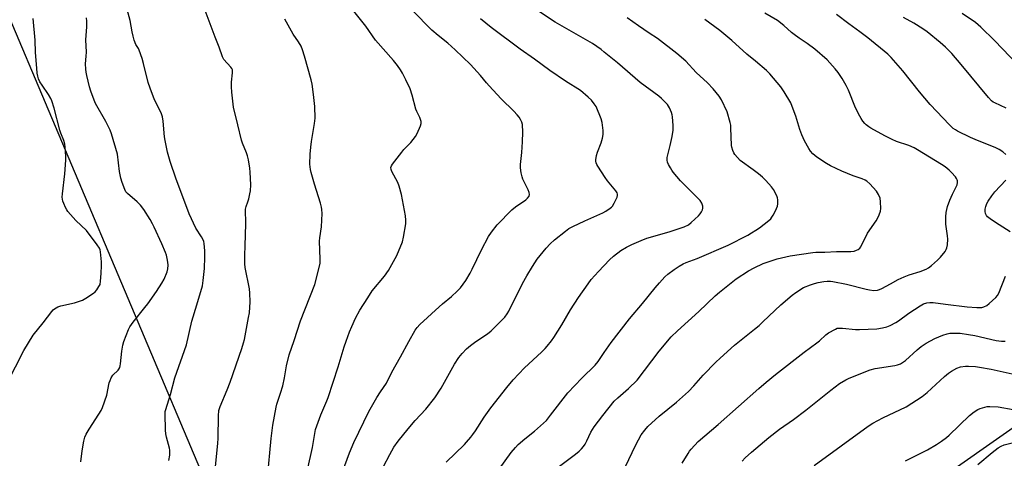
# Model space of a CAD drawing. Units: inches. Extents: x 1261769 to 1267769, y 569450 to 573450.
# Drawn here: x 1262345 to 1262780, y 570357 to 570551 of the extents above; entities that cross this region are included whole.
import ezdxf

# ---------------------------------------------------------------- set-up
doc = ezdxf.new("R2010")
doc.units = ezdxf.units.IN
doc.header["$MEASUREMENT"] = 0
doc.layers.add('NTRL-Pasture Land', color=2, linetype='Continuous')
doc.layers.add('Undefined', color=1, linetype='Continuous')

msp = doc.modelspace()

# ---------------------------------------------------------------- linework, layer by layer
at = {"layer": 'NTRL-Pasture Land'}
msp.add_lwpolyline([(1263205.71, 570666.31), (1262500.8, 570171.85), (1262211.65, 570856.23), (1262403.28, 571001.66), (1262411.77, 571005.91), (1262421.45, 571007.3), (1262443.57, 571008.86), (1262510.16, 571027.02), (1262519.11, 571032.63), (1262523.21, 571038.19), (1262522.98, 571039.82), (1262572.66, 571052.99), (1263042.72, 571105.79)], dxfattribs=at)
at = {"layer": 'Undefined'}
for points, elevation in [([(1262410.75, 570355.84), (1262411.25, 570358.25), (1262411.31, 570359.38), (1262411.22, 570360.52), (1262411.07, 570361.37), (1262409.79, 570366.14), (1262409.47, 570367.67), (1262409.35, 570369.33), (1262409.14, 570376.53), (1262409.24, 570377.62), (1262409.42, 570378.45), (1262411.51, 570385.07), (1262413.48, 570392.5), (1262418.67, 570406.97), (1262420.92, 570417.5), (1262423.23, 570424.7), (1262425.64, 570433.12), (1262426.01, 570435.43), (1262426.51, 570440.73), (1262426.75, 570445.73), (1262426.7, 570448.64), (1262426.36, 570451.84), (1262426.19, 570452.7), (1262425.93, 570453.5), (1262425.28, 570454.73), (1262422.73, 570458.6), (1262419.71, 570464.86), (1262416.96, 570472.49), (1262414.03, 570480.29), (1262411.44, 570488.01), (1262410.24, 570492.15), (1262409.14, 570497.31), (1262408.91, 570499.03), (1262408.32, 570505.9), (1262407.97, 570507.86), (1262407.36, 570509.53), (1262404.5, 570515.39), (1262402.51, 570520.53), (1262401.73, 570523.02), (1262399.66, 570531.4), (1262398.99, 570533.66), (1262397.73, 570537.23), (1262397.36, 570537.99), (1262396.26, 570539.79), (1262395.53, 570541.72), (1262395.04, 570543.41), (1262394.61, 570545.31), (1262393.74, 570550.44), (1262392, 570556.87)], 456), ([(1262431.39, 570353.31), (1262432.47, 570363.37), (1262432.58, 570365.73), (1262432.76, 570375.7), (1262432.94, 570377.94), (1262433.47, 570379.75), (1262436.56, 570387.12), (1262437.87, 570390.5), (1262443.09, 570405.47), (1262443.82, 570407.91), (1262444.16, 570409.34), (1262446.05, 570419.05), (1262446.37, 570421.11), (1262446.76, 570426.09), (1262446.65, 570429.79), (1262446.38, 570431.77), (1262444.56, 570441.17), (1262444.44, 570442.89), (1262444.37, 570446.64), (1262444.57, 570450.72), (1262444.86, 570460.57), (1262444.7, 570466.97), (1262444.94, 570468.23), (1262445.71, 570470.22), (1262446.11, 570471.57), (1262446.63, 570473.78), (1262446.84, 570475.16), (1262446.95, 570477.72), (1262446.73, 570483.31), (1262446.6, 570485.07), (1262445.97, 570488.85), (1262445.6, 570490.57), (1262445.12, 570491.95), (1262443.36, 570496.2), (1262442.89, 570497.55), (1262441.34, 570504.27), (1262439.43, 570512.03), (1262438.65, 570518.72), (1262438.47, 570521.05), (1262438.53, 570523.12), (1262438.96, 570527.21), (1262438.96, 570528.06), (1262438.88, 570528.52), (1262438.62, 570529.11), (1262438.15, 570529.77), (1262435.15, 570533.13), (1262434.5, 570534.29), (1262433.03, 570538.56), (1262431.27, 570543.02), (1262426, 570557.16)], 458), ([(1262472.1, 570351.74), (1262474.29, 570361.58), (1262475.66, 570369.67), (1262476.16, 570371.25), (1262477.94, 570376.12), (1262480.65, 570382.27), (1262481.23, 570383.78), (1262485.57, 570397.28), (1262488.23, 570406.17), (1262489.08, 570408.66), (1262490.61, 570412.8), (1262491.62, 570415.19), (1262493.3, 570418.86), (1262495.2, 570422.41), (1262498.64, 570427.86), (1262500.69, 570430.89), (1262506.03, 570437.33), (1262507.9, 570439.94), (1262511.56, 570446.44), (1262513.96, 570452.61), (1262514.42, 570454.61), (1262515.44, 570460.44), (1262515.49, 570462.12), (1262515.36, 570464.06), (1262513.52, 570473.54), (1262512.62, 570477.15), (1262511.98, 570478.76), (1262509.28, 570483.68), (1262508.98, 570484.48), (1262508.92, 570485.45), (1262509.16, 570486.18), (1262509.61, 570486.9), (1262513.73, 570492.24), (1262514.67, 570493.33), (1262517.68, 570496.41), (1262519.84, 570499.1), (1262520.51, 570500.37), (1262521.96, 570503.85), (1262522.26, 570504.93), (1262522.24, 570505.76), (1262521.72, 570507.44), (1262520.29, 570510.21), (1262519.87, 570511.25), (1262518.23, 570517.38), (1262517.34, 570520.21), (1262515.54, 570524.16), (1262514.03, 570527.07), (1262513.13, 570528.59), (1262511.81, 570530.54), (1262510.05, 570532.73), (1262502.14, 570541.67), (1262497.84, 570547.84), (1262488.44, 570559.84)], 462), ([(1262487.04, 570349.66), (1262490.56, 570359.22), (1262492.52, 570363.88), (1262499.1, 570377.49), (1262502.7, 570383.7), (1262504.37, 570386.31), (1262506.92, 570390.07), (1262509.32, 570395.01), (1262513.15, 570401.77), (1262516.77, 570408.47), (1262519.65, 570413.55), (1262520.56, 570414.72), (1262521.75, 570415.94), (1262530.17, 570423.88), (1262531.7, 570425.22), (1262535.72, 570428.33), (1262538.2, 570430.78), (1262539.58, 570432.26), (1262542.01, 570435.5), (1262543.87, 570438.69), (1262544.8, 570440.45), (1262548.89, 570449.06), (1262552.06, 570454.94), (1262553.33, 570456.89), (1262555.89, 570460.1), (1262562.28, 570466.66), (1262563.9, 570467.99), (1262568.5, 570471.05), (1262569.29, 570471.87), (1262569.91, 570472.79), (1262570.15, 570473.52), (1262570.04, 570474.29), (1262569.5, 570475.61), (1262567.24, 570480.31), (1262566.83, 570481.32), (1262566.46, 570483.02), (1262566.15, 570485.33), (1262566.12, 570486.79), (1262566.79, 570492.11), (1262567.07, 570496.69), (1262567.12, 570501.05), (1262566.98, 570504.41), (1262566.75, 570505.46), (1262566.21, 570506.68), (1262565.59, 570507.6), (1262564.7, 570508.69), (1262563.16, 570510.38), (1262557.65, 570515.8), (1262552.32, 570521.47), (1262551.14, 570522.79), (1262548.46, 570526.05), (1262544.11, 570530.91), (1262537.24, 570537.45), (1262533.98, 570540.3), (1262529.76, 570543.69), (1262526.94, 570546.18), (1262518.38, 570554.86)], 464), ([(1262533.36, 570355.18), (1262541.35, 570362.91), (1262542.35, 570363.98), (1262544.2, 570366.18), (1262545.09, 570367.33), (1262546.26, 570369.04), (1262550.09, 570375.03), (1262553.08, 570379.21), (1262560.1, 570388.19), (1262562.98, 570391.61), (1262567.95, 570396.89), (1262575.4, 570403.74), (1262577.03, 570405.33), (1262578, 570406.45), (1262579.84, 570408.79), (1262580.87, 570410.26), (1262584.37, 570415.86), (1262588.29, 570422.53), (1262591.84, 570428.01), (1262596, 570434.06), (1262597.41, 570435.9), (1262600.54, 570439.51), (1262605.54, 570444.63), (1262607.26, 570446.24), (1262610.44, 570448.77), (1262612.96, 570450.24), (1262615.36, 570451.37), (1262619.43, 570453.15), (1262622.03, 570454.12), (1262631.88, 570457), (1262638.44, 570459.23), (1262640.3, 570460.02), (1262641.59, 570461.03), (1262644.75, 570464.04), (1262645.52, 570464.89), (1262646.11, 570465.77), (1262646.55, 570466.72), (1262646.71, 570467.5), (1262646.72, 570468.3), (1262646.62, 570468.83), (1262646.32, 570469.62), (1262645.52, 570470.83), (1262636.91, 570479.54), (1262633.67, 570483.3), (1262632.97, 570484.22), (1262632.35, 570485.21), (1262631.51, 570486.75), (1262631.05, 570487.8), (1262630.89, 570488.63), (1262630.93, 570489.77), (1262632.26, 570495.08), (1262633.14, 570499.12), (1262633.54, 570501.95), (1262633.56, 570503.98), (1262633.34, 570507.79), (1262633.2, 570508.64), (1262632.87, 570509.73), (1262632.47, 570510.81), (1262631.96, 570511.81), (1262631.03, 570513.19), (1262630.12, 570514.28), (1262628.42, 570515.93), (1262627.31, 570516.87), (1262619, 570522.96), (1262608.94, 570531.64), (1262603.14, 570536.46), (1262601.76, 570537.52), (1262597.94, 570540.2), (1262595.95, 570541.45), (1262581.45, 570549.72), (1262574.55, 570554.19)], 468), ([(1262612.37, 570353), (1262617.16, 570362.76), (1262619.53, 570367.21), (1262621.04, 570369.37), (1262622.4, 570370.91), (1262627.41, 570375.53), (1262635, 570381.61), (1262640.34, 570386.36), (1262642.77, 570388.93), (1262646.85, 570393.61), (1262652.43, 570399.35), (1262654.36, 570401.17), (1262660.7, 570406.87), (1262669.55, 570413.94), (1262671.54, 570415.63), (1262673.25, 570417.18), (1262681.16, 570424.74), (1262686.1, 570428.92), (1262687.72, 570430.19), (1262691.22, 570432.32), (1262694.22, 570433.58), (1262696.03, 570434.16), (1262697.66, 570434.56), (1262700.16, 570435.06), (1262701.58, 570435.2), (1262703.04, 570435.16), (1262704.2, 570435.03), (1262710.2, 570433.87), (1262718.86, 570431.57), (1262720.28, 570431.27), (1262722.26, 570431.05), (1262723.91, 570431.24), (1262724.71, 570431.45), (1262725.78, 570431.92), (1262729.68, 570434.02), (1262733.01, 570435.93), (1262735.68, 570437.15), (1262737.86, 570438.03), (1262742.66, 570439.43), (1262745.4, 570440.44), (1262746.4, 570441.02), (1262747.75, 570442.13), (1262750.4, 570444.46), (1262751.65, 570445.72), (1262753.72, 570448.28), (1262754.21, 570449.13), (1262754.5, 570449.87), (1262754.75, 570451.23), (1262754.89, 570453.75), (1262754.77, 570455.19), (1262754, 570460.39), (1262754.01, 570463.56), (1262754.15, 570465.58), (1262754.79, 570468.13), (1262755.81, 570471.01), (1262757.03, 570473.66), (1262759.05, 570477.7), (1262759.24, 570478.74), (1262759.19, 570479.53), (1262759.07, 570480.03), (1262758.83, 570480.54), (1262758.34, 570481.25), (1262756.63, 570483.27), (1262755.56, 570484.23), (1262753.75, 570485.65), (1262752.08, 570486.8), (1262741.56, 570493.21), (1262740.02, 570494.06), (1262737.64, 570495.1), (1262732.29, 570496.92), (1262730.41, 570497.74), (1262727.05, 570499.43), (1262720.95, 570502.78), (1262719.99, 570503.38), (1262718.92, 570504.24), (1262718.34, 570504.82), (1262717.46, 570505.9), (1262716.65, 570507.03), (1262716.05, 570508.03), (1262714.17, 570511.71), (1262711.03, 570519.52), (1262710.02, 570521.66), (1262708.29, 570524.79), (1262706.47, 570527.4), (1262705.23, 570529.02), (1262701.59, 570532.97), (1262696.25, 570537.72), (1262692.79, 570540.27), (1262689.26, 570542.59), (1262687.07, 570544.14), (1262685.94, 570545.06), (1262682.53, 570548.12), (1262679.67, 570550.34), (1262674.07, 570553.66)], 474), ([(1262780.63, 570491.16), (1262779.31, 570492.28), (1262777.64, 570493.41), (1262775.78, 570494.27), (1262767.99, 570497.41), (1262764.99, 570498.7), (1262759.26, 570501.45), (1262758.27, 570502.02), (1262757.37, 570502.68), (1262755.69, 570504.3), (1262747.21, 570513.23), (1262742.46, 570518.91), (1262735.11, 570528.08), (1262729.85, 570534.08), (1262728.5, 570535.5), (1262719.58, 570542.65), (1262716.04, 570545.38), (1262711.16, 570548.89), (1262705.7, 570553.03)], 476), ([(1262785.87, 570530.74), (1262775.5, 570541.56), (1262769.59, 570547.44), (1262767.13, 570549.46), (1262761.32, 570553.41)], 480), ([(1262339.44, 570390.12), (1262346.81, 570404.57), (1262350.93, 570411.26), (1262355.3, 570416.73), (1262359.11, 570421.81), (1262359.69, 570422.45), (1262360.32, 570422.98), (1262361.01, 570423.43), (1262361.76, 570423.79), (1262363.14, 570424.19), (1262369.05, 570425.58), (1262372.6, 570426.74), (1262374.13, 570427.59), (1262377.56, 570429.87), (1262378.22, 570430.44), (1262378.95, 570431.31), (1262379.89, 570432.74), (1262380.39, 570433.75), (1262380.66, 570435.14), (1262380.94, 570438.59), (1262381.11, 570442.14), (1262381.07, 570443.7), (1262380.64, 570448.11), (1262380.47, 570448.96), (1262380.14, 570449.75), (1262379.19, 570451.23), (1262374.46, 570457.5), (1262369.72, 570461.99), (1262366.18, 570465.94), (1262365.69, 570466.65), (1262365.17, 570467.66), (1262364.35, 570469.48), (1262363.98, 570470.54), (1262363.74, 570472.26), (1262363.75, 570473.7), (1262364.91, 570482.54), (1262365.29, 570488.64), (1262365.3, 570490.11), (1262365.17, 570492.5), (1262365.01, 570494.59), (1262364.84, 570495.7), (1262364.4, 570497.27), (1262363.04, 570500.56), (1262362.57, 570501.96), (1262360.13, 570511.58), (1262359.11, 570514.94), (1262358.65, 570515.95), (1262357.61, 570517.71), (1262354.77, 570521.82), (1262353.84, 570523.32), (1262353.23, 570524.58), (1262352.9, 570525.71), (1262352.66, 570527.06), (1262352.42, 570529.25), (1262351.93, 570536.22), (1262351.74, 570541.65), (1262350.82, 570551.22)], 452), ([(1262371.99, 570355.29), (1262372.45, 570360.15), (1262373.28, 570364.45), (1262373.72, 570366.14), (1262374.32, 570367.47), (1262375.59, 570369.8), (1262378.54, 570374.25), (1262380.83, 570378.06), (1262381.5, 570379.36), (1262383.4, 570384.83), (1262384.5, 570390.2), (1262384.85, 570391.32), (1262385.34, 570392.4), (1262386.13, 570393.62), (1262388.48, 570395.84), (1262388.77, 570396.25), (1262389.12, 570397), (1262389.36, 570397.8), (1262389.51, 570398.67), (1262390.03, 570404.29), (1262390.45, 570406.85), (1262390.97, 570408.53), (1262392.94, 570413.8), (1262393.61, 570415.04), (1262395.03, 570417.07), (1262400.25, 570423.53), (1262401.49, 570425.16), (1262405.4, 570430.6), (1262407.76, 570434.27), (1262408.74, 570436.05), (1262410.07, 570439.33), (1262410.39, 570440.67), (1262410.5, 570442.25), (1262410.38, 570443.63), (1262410.12, 570445.25), (1262409.74, 570446.7), (1262409.3, 570447.9), (1262407.7, 570451.67), (1262404.33, 570458.98), (1262403.57, 570460.54), (1262402.55, 570462.36), (1262399.74, 570466.79), (1262398.22, 570468.82), (1262396.86, 570470.25), (1262392.53, 570473.93), (1262391.85, 570474.71), (1262391.31, 570475.65), (1262390.19, 570478.73), (1262389.61, 570480.73), (1262389.05, 570483.64), (1262388.08, 570491.34), (1262385.52, 570500.34), (1262384.84, 570501.97), (1262382.94, 570505.69), (1262378.41, 570513.63), (1262377.77, 570515.19), (1262376.4, 570519.1), (1262375.82, 570521.06), (1262374.54, 570526.12), (1262374.26, 570527.53), (1262374.11, 570528.92), (1262374, 570531.17), (1262374.3, 570534.69), (1262374.37, 570536.45), (1262374.17, 570541.79), (1262374.54, 570547.54), (1262374.57, 570550.06), (1262374.4, 570551.5)], 454), ([(1262454.41, 570348.27), (1262456.01, 570365.56), (1262456.78, 570371.55), (1262458.15, 570379.43), (1262458.52, 570380.78), (1262460.18, 570385.59), (1262461.2, 570388.88), (1262461.94, 570392.37), (1262462.82, 570397.71), (1262464.03, 570402.6), (1262466.18, 570408.92), (1262468.9, 570417.6), (1262475.26, 570433.76), (1262477.21, 570441.16), (1262477.63, 570443.17), (1262477.66, 570444.96), (1262477.34, 570452.83), (1262477.48, 570454.25), (1262478.24, 570459.14), (1262478.48, 570465.04), (1262478.44, 570466.8), (1262478.22, 570467.93), (1262477.75, 570469.62), (1262475.15, 570478.02), (1262473.66, 570483.14), (1262473.34, 570484.57), (1262473.09, 570486.86), (1262473.23, 570491.31), (1262473.53, 570494.44), (1262473.86, 570496.96), (1262475.19, 570504.88), (1262475.42, 570507.16), (1262475.27, 570512.35), (1262474.72, 570517.65), (1262474.1, 570522.19), (1262473.7, 570524.13), (1262470.71, 570534.63), (1262469.84, 570537.39), (1262469.22, 570539), (1262468.09, 570540.94), (1262465.77, 570544.36), (1262462, 570550.93)], 460), ([(1262505.64, 570353.2), (1262508.38, 570358.5), (1262510.25, 570361.75), (1262512.1, 570364.43), (1262516.46, 570369.9), (1262519.63, 570373.56), (1262524.28, 570378.61), (1262528.31, 570383.53), (1262531.18, 570387.93), (1262536.93, 570398.43), (1262538.92, 570401.36), (1262540.42, 570403.21), (1262542.33, 570405.29), (1262544.04, 570406.79), (1262546.42, 570408.55), (1262551.52, 570411.92), (1262553.23, 570413.24), (1262557.68, 570417.56), (1262559.25, 570419.3), (1262560.21, 570420.66), (1262560.95, 570421.85), (1262567.05, 570434.12), (1262568.92, 570437.53), (1262571.48, 570441.71), (1262573.56, 570444.82), (1262577.44, 570449.79), (1262579.27, 570451.64), (1262581.17, 570453.42), (1262585.98, 570457.27), (1262587.58, 570458.43), (1262589.22, 570459.33), (1262594.6, 570461.89), (1262602.53, 570465.39), (1262603.78, 570466.1), (1262605.72, 570467.39), (1262606.38, 570467.93), (1262606.76, 570468.36), (1262607.52, 570469.61), (1262608.8, 570472.28), (1262609.01, 570473.09), (1262609, 570473.55), (1262608.82, 570474.22), (1262608.26, 570475.14), (1262604.55, 570479.55), (1262603.5, 570480.99), (1262600.25, 570485.96), (1262599.84, 570486.74), (1262599.58, 570487.5), (1262599.45, 570488.28), (1262599.45, 570488.83), (1262599.77, 570490.77), (1262600.22, 570492.16), (1262601.81, 570496.29), (1262602.43, 570498.41), (1262602.65, 570500.06), (1262602.62, 570501.78), (1262602.25, 570505.29), (1262601.77, 570506.96), (1262599.53, 570512.32), (1262598.76, 570513.53), (1262597.52, 570515.11), (1262596.06, 570516.54), (1262592.69, 570519.37), (1262586.05, 570523.63), (1262579.06, 570528.32), (1262572.41, 570533.33), (1262565.98, 570537.72), (1262553.14, 570547.35), (1262548.41, 570551.18)], 466), ([(1262544.92, 570335.66), (1262561.96, 570359.45), (1262563.91, 570361.66), (1262565.15, 570362.92), (1262568.12, 570365.42), (1262572.34, 570368.81), (1262577.57, 570373.64), (1262579.47, 570375.94), (1262587.04, 570385.81), (1262593.29, 570392.35), (1262599.2, 570398.11), (1262600.44, 570399.68), (1262603.05, 570403.6), (1262606.21, 570408.03), (1262614.29, 570418.55), (1262620.04, 570425.34), (1262625.59, 570432.25), (1262627.55, 570434.47), (1262629.94, 570437.01), (1262631.25, 570438.19), (1262634.08, 570440.35), (1262636.27, 570441.8), (1262638.02, 570442.83), (1262639.33, 570443.4), (1262644.17, 570445.19), (1262657.95, 570451.11), (1262666.64, 570455.51), (1262668.26, 570456.46), (1262670.09, 570457.66), (1262671.68, 570458.8), (1262675.82, 570462.02), (1262676.69, 570462.77), (1262677.25, 570463.41), (1262677.84, 570464.39), (1262678.77, 570466.19), (1262679.7, 570468.29), (1262679.87, 570469.42), (1262679.81, 570471.18), (1262679.67, 570472.03), (1262679.39, 570472.84), (1262677.98, 570475.65), (1262677.11, 570476.81), (1262674.56, 570479.63), (1262673.02, 570481.15), (1262671.26, 570482.6), (1262668.97, 570484.36), (1262663.2, 570488.56), (1262661.97, 570489.79), (1262660.88, 570491.14), (1262660.46, 570491.89), (1262660.03, 570492.96), (1262659.57, 570494.33), (1262659.4, 570495.17), (1262659.14, 570502.99), (1262659.04, 570504.15), (1262658.82, 570505.28), (1262657.44, 570510.02), (1262654.95, 570515.25), (1262653.87, 570516.98), (1262651.34, 570520.21), (1262648.74, 570522.79), (1262643.81, 570527.46), (1262639.22, 570532.38), (1262635.25, 570535.84), (1262626.61, 570542.37), (1262623.05, 570544.85), (1262618.29, 570547.96), (1262613.31, 570551.58)], 470), ([(1262577.52, 570348.98), (1262590.49, 570358.69), (1262592.05, 570359.98), (1262593.09, 570361.01), (1262594.04, 570362.12), (1262594.66, 570363.09), (1262595.46, 570364.63), (1262597.21, 570368.39), (1262598.64, 570370.76), (1262602.49, 570375.78), (1262607.55, 570382.09), (1262609.13, 570383.66), (1262613.89, 570387.69), (1262617.69, 570391.43), (1262627.37, 570404.24), (1262632.74, 570410.5), (1262635.57, 570413.22), (1262644.9, 570421.76), (1262652.14, 570428.61), (1262654.1, 570430.34), (1262661.45, 570436.16), (1262666.9, 570439.69), (1262669.4, 570441.06), (1262673.39, 570442.95), (1262679.53, 570445.04), (1262681.51, 570445.55), (1262685.22, 570446.34), (1262695.37, 570447.86), (1262696.7, 570447.96), (1262700.63, 570448.02), (1262705.7, 570448.27), (1262712.09, 570448.21), (1262713.51, 570448.47), (1262714.61, 570448.85), (1262715.39, 570449.22), (1262716.02, 570449.73), (1262716.49, 570450.41), (1262719.42, 570456.32), (1262723.25, 570461.8), (1262723.83, 570462.83), (1262724.56, 570464.47), (1262725.2, 570466.14), (1262725.39, 570467.28), (1262725.26, 570470.19), (1262725, 570471.9), (1262724.31, 570473.46), (1262723.39, 570474.91), (1262720.45, 570478.16), (1262719.17, 570479.33), (1262718.41, 570479.77), (1262717.04, 570480.37), (1262713.1, 570481.76), (1262708.13, 570483.83), (1262703.13, 570486.21), (1262701.34, 570487.21), (1262697.1, 570489.97), (1262696.13, 570490.65), (1262695.25, 570491.45), (1262694.28, 570492.56), (1262693.48, 570493.79), (1262691.68, 570497.15), (1262690.48, 570499.82), (1262689.49, 570502.27), (1262687.78, 570508.05), (1262686.23, 570512.4), (1262685.58, 570513.99), (1262682.68, 570518.82), (1262681.21, 570521.04), (1262676.29, 570526.8), (1262674.89, 570528.26), (1262670.04, 570532.35), (1262666.08, 570535.47), (1262659.55, 570541.52), (1262654.21, 570545.93), (1262647.59, 570550.83)], 472), ([(1262780.64, 570511.58), (1262775.68, 570513.92), (1262774.94, 570514.35), (1262774.3, 570514.84), (1262772.92, 570516.32), (1262760.87, 570531), (1262756.76, 570535.81), (1262753.93, 570538.64), (1262751.55, 570540.72), (1262745.75, 570545.38), (1262743.83, 570546.74), (1262739.88, 570549.2), (1262735.42, 570551.73)], 478), ([(1262782.48, 570456.9), (1262776, 570461.06), (1262773.65, 570462.73), (1262772.53, 570463.62), (1262772, 570464.22), (1262771.56, 570465.13), (1262771.42, 570465.89), (1262771.44, 570466.93), (1262771.7, 570468.24), (1262772.17, 570469.49), (1262772.76, 570470.51), (1262774.41, 570472.95), (1262775.76, 570474.66), (1262780.53, 570479.75)], 476), ([(1262637.63, 570354.7), (1262640.18, 570359.01), (1262640.85, 570359.97), (1262641.59, 570360.85), (1262644.7, 570364.25), (1262653.48, 570371.76), (1262671.45, 570387.78), (1262674.75, 570390.58), (1262678.87, 570393.98), (1262691.49, 570403.85), (1262697.1, 570407.86), (1262698.2, 570408.81), (1262701.02, 570411.5), (1262702.2, 570412.38), (1262705.29, 570414.01), (1262706.09, 570414.32), (1262706.63, 570414.43), (1262708.34, 570414.42), (1262714.19, 570413.87), (1262715.96, 570413.85), (1262723.62, 570414.17), (1262726.12, 570414.48), (1262727.98, 570414.95), (1262729.53, 570415.57), (1262732, 570416.91), (1262733.19, 570417.7), (1262737.76, 570421.06), (1262742.65, 570424.21), (1262744.18, 570425.08), (1262745.71, 570425.61), (1262747.03, 570425.76), (1262748.41, 570425.72), (1262753.85, 570425), (1262763.41, 570423.89), (1262767.7, 570423.51), (1262769.14, 570423.47), (1262769.99, 570423.58), (1262770.82, 570423.82), (1262772.1, 570424.42), (1262773.22, 570425.31), (1262776.2, 570427.97), (1262776.91, 570428.77), (1262777.54, 570429.84), (1262780.49, 570437.39)], 476), ([(1262664.1, 570355.53), (1262665.45, 570357.03), (1262668.27, 570359.62), (1262675.86, 570366.12), (1262680.61, 570369.78), (1262686.83, 570374.09), (1262692.17, 570378.09), (1262703.22, 570387), (1262707.09, 570389.94), (1262709.81, 570391.53), (1262711.34, 570392.32), (1262720.62, 570395.99), (1262722.9, 570396.56), (1262731.55, 570397.85), (1262732.66, 570398.15), (1262734.01, 570398.65), (1262734.96, 570399.17), (1262736.26, 570400.11), (1262741.37, 570404.8), (1262743.19, 570406.3), (1262745.38, 570407.77), (1262749.25, 570409.87), (1262752.76, 570411.26), (1262754.67, 570411.91), (1262755.77, 570412.11), (1262757.72, 570412.25), (1262760.32, 570412.11), (1262764.04, 570411.64), (1262766.83, 570411.09), (1262776.33, 570408.91), (1262778.64, 570408.59), (1262780.33, 570408.66)], 478), ([(1262695.93, 570353.76), (1262719.77, 570371.1), (1262721.88, 570372.4), (1262726.2, 570374.72), (1262736.55, 570379.66), (1262743.62, 570384.14), (1262745.85, 570385.97), (1262753.5, 570392.98), (1262755.2, 570394.45), (1262756.54, 570395.44), (1262758.92, 570396.71), (1262760.54, 570397.31), (1262762.7, 570397.66), (1262764.1, 570397.66), (1262767.2, 570397.43), (1262768.92, 570397.19), (1262774.11, 570396.23), (1262784.72, 570393.88)], 480), ([(1262736.18, 570355.75), (1262741.84, 570358.48), (1262745.89, 570360.6), (1262749.95, 570362.99), (1262752.11, 570364.39), (1262754.4, 570366.09), (1262755.49, 570367.03), (1262764.49, 570375.8), (1262766.53, 570377.35), (1262768.19, 570378.46), (1262769.25, 570378.91), (1262771.22, 570379.5), (1262772.37, 570379.75), (1262773.5, 570379.83), (1262777.19, 570379.58), (1262783.75, 570378.41)], 482), ([(1262768.14, 570354.07), (1262774.55, 570359.49), (1262777.2, 570361.44), (1262778.45, 570362.24), (1262779.78, 570362.78), (1262783.94, 570363.86)], 484)]:
    msp.add_lwpolyline(points, dxfattribs=dict(at, elevation=elevation))

doc.saveas('drawing.dxf')
